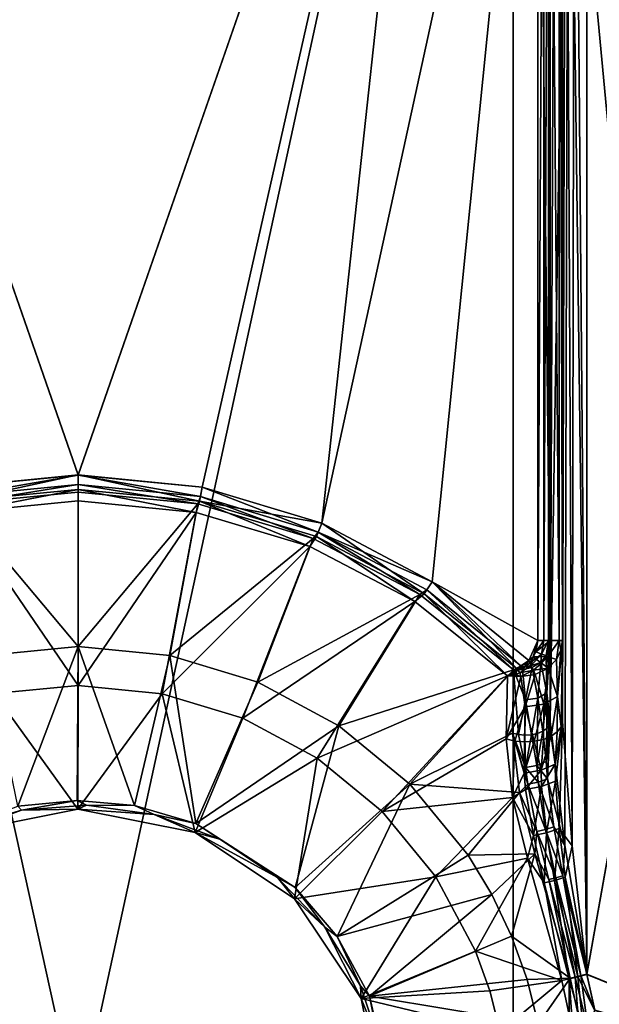
# Model space of a CAD drawing. Extents: x -915 to 786, y 0 to 801.
# Drawn here: x -2 to 45, y 410 to 490 of the extents above; entities that cross this region are included whole.
import ezdxf

# ---------------------------------------------------------------- set-up
doc = ezdxf.new("R2010")
doc.units = 0
doc.header["$MEASUREMENT"] = 0
doc.layers.get('0').update_dxf_attribs({"linetype": 'CONTINUOUS'})

msp = doc.modelspace()

# ---------------------------------------------------------------- linework, layer by layer
for points in [[(37.981, 563.473, 29.19), (-33.019, 237.473, 29.19), (-33.019, 563.473, 29.19)], [(37.981, 563.473, 29.19), (37.981, 237.473, 29.19), (-33.019, 237.473, 29.19)], [(65.981, 535.473, 29.19), (65.981, 265.473, 29.19), (37.981, 563.473, 29.19)], [(65.981, 265.473, 29.19), (37.981, 237.473, 29.19), (37.981, 563.473, 29.19)], [(-33.019, 561.473, 44.19), (37.981, 239.473, 44.19), (37.981, 561.473, 44.19)], [(-33.019, 561.473, 44.19), (-33.019, 239.473, 44.19), (37.981, 239.473, 44.19)], [(63.981, 535.473, 44.19), (37.981, 561.473, 44.19), (37.981, 239.473, 44.19)], [(31.981, 537.473, 28.19), (2.491, 452.708, 28.19), (-27.019, 537.473, 28.19)], [(2.491, 452.708, 28.19), (-7.645, 451.725, 28.19), (-27.019, 537.473, 28.19)], [(31.981, 537.473, 29.19), (-27.019, 537.473, 29.19), (2.491, 452.712, 29.19)], [(-27.019, 537.473, 29.19), (-7.645, 451.725, 29.19), (2.491, 452.712, 29.19)], [(31.981, 537.473, 28.19), (12.624, 451.717, 28.19), (2.491, 452.708, 28.19)], [(12.624, 451.721, 29.19), (31.981, 537.473, 29.19), (2.491, 452.712, 29.19)], [(22.367, 448.78, 28.19), (12.624, 451.717, 28.19), (31.981, 537.473, 28.19)], [(12.624, 451.721, 29.19), (22.366, 448.777, 29.19), (31.981, 537.473, 29.19)], [(31.981, 537.473, 29.19), (22.366, 448.777, 29.19), (39.981, 529.473, 29.19)], [(39.981, 529.473, 28.19), (22.367, 448.78, 28.19), (31.981, 537.473, 28.19)], [(63.981, 265.473, 44.19), (63.981, 535.473, 44.19), (37.981, 239.473, 44.19)], [(43.981, 412.034, 19.04), (43.981, 529.551, 22.118), (65.981, 535.551, 22.275)], [(43.981, 412.034, 19.04), (65.981, 535.551, 22.275), (65.981, 403.117, 18.807)], [(43.981, 529.525, 23.117), (43.981, 412.008, 20.04), (65.981, 535.525, 23.275)], [(65.981, 535.525, 23.275), (43.981, 412.008, 20.04), (65.981, 403.091, 19.807)], [(31.354, 444.01, 29.19), (39.981, 529.473, 29.19), (22.366, 448.777, 29.19)], [(31.352, 444.006, 28.19), (22.367, 448.78, 28.19), (39.981, 529.473, 28.19)], [(39.981, 439.235, 28.19), (31.352, 444.006, 28.19), (39.981, 529.473, 28.19)], [(39.981, 439.235, 29.19), (39.981, 529.473, 29.19), (31.354, 444.01, 29.19)], [(39.981, 439.235, 28.19), (40.481, 529.473, 28.056), (40.481, 439.235, 28.056)], [(39.981, 439.235, 28.19), (39.981, 529.473, 28.19), (40.481, 529.473, 28.056)], [(39.981, 529.473, 29.19), (40.981, 439.235, 28.922), (40.981, 529.473, 28.922)], [(39.981, 529.473, 29.19), (39.981, 439.235, 29.19), (40.981, 439.235, 28.922)], [(40.481, 529.473, 28.056), (40.847, 529.473, 27.69), (40.481, 439.235, 28.056)], [(40.481, 439.235, 28.056), (40.847, 529.473, 27.69), (40.847, 439.235, 27.69)], [(40.981, 529.473, 27.19), (40.981, 439.235, 27.19), (40.847, 529.473, 27.69)], [(40.981, 439.235, 27.19), (40.847, 439.235, 27.69), (40.847, 529.473, 27.69)], [(41.383, 529.512, 23.617), (42.481, 529.541, 22.52), (40.981, 432.612, 22.58)], [(42.481, 529.541, 22.52), (42.174, 422.506, 19.918), (40.981, 432.612, 22.58)], [(40.981, 529.473, 25.117), (41.383, 529.512, 23.617), (40.981, 432.612, 22.58)], [(40.981, 439.235, 28.922), (41.713, 439.235, 28.19), (40.981, 529.473, 28.922)], [(40.981, 529.473, 28.922), (41.713, 439.235, 28.19), (41.713, 529.473, 28.19)], [(40.981, 529.473, 27.19), (40.981, 529.473, 25.117), (40.981, 439.235, 27.19)], [(40.981, 529.473, 25.117), (40.981, 432.612, 22.58), (40.981, 439.235, 27.19)], [(41.981, 529.473, 27.19), (41.713, 529.473, 28.19), (41.981, 439.235, 27.19)], [(41.981, 439.235, 27.19), (41.713, 529.473, 28.19), (41.713, 439.235, 28.19)], [(41.981, 529.473, 25.117), (41.981, 432.612, 22.58), (42.249, 529.499, 24.117)], [(41.981, 432.612, 22.58), (42.776, 422.485, 20.717), (42.249, 529.499, 24.117)], [(41.981, 529.473, 27.19), (41.981, 439.235, 27.19), (41.981, 529.473, 25.117)], [(41.981, 439.235, 27.19), (41.981, 432.612, 22.58), (41.981, 529.473, 25.117)], [(43.981, 412.034, 19.04), (42.174, 422.506, 19.918), (42.481, 529.541, 22.52)], [(42.249, 529.499, 24.117), (42.776, 422.485, 20.717), (42.981, 529.518, 23.385)], [(43.981, 529.551, 22.118), (43.981, 412.034, 19.04), (42.481, 529.541, 22.52)], [(43.981, 412.008, 20.04), (42.981, 529.518, 23.385), (42.776, 422.485, 20.717)], [(43.981, 529.525, 23.117), (42.981, 529.518, 23.385), (43.981, 412.008, 20.04)], [(2.491, 452.712, 29.19), (-7.645, 451.725, 29.19), (-7.417, 450.572, 28.95)], [(-7.645, 451.725, 28.19), (2.491, 452.708, 28.19), (-7.493, 450.956, 28.03)], [(2.491, 451.932, 28.03), (-7.493, 450.956, 28.03), (2.491, 452.708, 28.19)], [(2.491, 451.54, 28.95), (2.491, 452.712, 29.19), (-7.417, 450.572, 28.95)], [(2.491, 451.54, 28.95), (12.396, 450.569, 28.95), (2.491, 452.712, 29.19)], [(12.624, 451.721, 29.19), (2.491, 452.712, 29.19), (12.396, 450.569, 28.95)], [(12.624, 451.717, 28.19), (12.472, 450.953, 28.03), (2.491, 452.708, 28.19)], [(12.472, 450.953, 28.03), (2.491, 451.932, 28.03), (2.491, 452.708, 28.19)], [(2.491, 451.932, 28.03), (-7.282, 450.355, 27.604), (-7.493, 450.956, 28.03)], [(2.491, 451.301, 27.604), (-7.282, 450.355, 27.604), (2.491, 451.932, 28.03)], [(12.472, 450.953, 28.03), (12.261, 450.352, 27.604), (2.491, 451.932, 28.03)], [(12.261, 450.352, 27.604), (2.491, 451.301, 27.604), (2.491, 451.932, 28.03)], [(2.491, 451.54, 28.95), (-7.417, 450.572, 28.95), (-7.146, 449.661, 28.311)], [(-7.282, 450.355, 27.604), (2.491, 451.301, 27.604), (2.513, 438.741, 15.043)], [(2.491, 450.594, 28.311), (2.491, 451.54, 28.95), (-7.146, 449.661, 28.311)], [(2.491, 450.594, 28.311), (12.125, 449.658, 28.311), (2.491, 451.54, 28.95)], [(2.491, 451.54, 28.95), (12.125, 449.658, 28.311), (12.396, 450.569, 28.95)], [(2.491, 451.301, 27.604), (12.261, 450.352, 27.604), (2.513, 438.741, 15.043)], [(22.366, 448.777, 29.19), (12.624, 451.721, 29.19), (12.396, 450.569, 28.95)], [(12.472, 450.953, 28.03), (12.624, 451.717, 28.19), (22.07, 448.058, 28.03)], [(12.624, 451.717, 28.19), (22.367, 448.78, 28.19), (22.07, 448.058, 28.03)], [(-4.963, 438.01, 15.043), (-7.282, 450.355, 27.604), (2.513, 438.741, 15.043)], [(2.491, 450.594, 28.311), (-7.146, 449.661, 28.311), (2.51, 435.563, 13.28)], [(12.125, 449.658, 28.311), (2.491, 450.594, 28.311), (2.51, 435.563, 13.28)], [(9.982, 437.998, 15.043), (2.513, 438.741, 15.043), (12.261, 450.352, 27.604)], [(21.663, 447.543, 27.604), (9.982, 437.998, 15.043), (12.261, 450.352, 27.604)], [(21.396, 446.888, 28.311), (12.396, 450.569, 28.95), (12.125, 449.658, 28.311)], [(12.472, 450.953, 28.03), (21.663, 447.543, 27.604), (12.261, 450.352, 27.604)], [(21.921, 447.696, 28.95), (22.366, 448.777, 29.19), (12.396, 450.569, 28.95)], [(21.921, 447.696, 28.95), (12.396, 450.569, 28.95), (21.396, 446.888, 28.311)], [(12.472, 450.953, 28.03), (22.07, 448.058, 28.03), (21.663, 447.543, 27.604)], [(-7.146, 449.661, 28.311), (-4.345, 434.893, 13.28), (2.51, 435.563, 13.28)], [(9.359, 434.882, 13.28), (12.125, 449.658, 28.311), (2.51, 435.563, 13.28)], [(12.125, 449.658, 28.311), (9.359, 434.882, 13.28), (21.396, 446.888, 28.311)], [(21.921, 447.696, 28.95), (30.706, 443.032, 28.95), (22.366, 448.777, 29.19)], [(31.352, 444.006, 28.19), (22.07, 448.058, 28.03), (22.367, 448.78, 28.19)], [(31.354, 444.01, 29.19), (22.366, 448.777, 29.19), (30.706, 443.032, 28.95)], [(21.663, 447.543, 27.604), (22.07, 448.058, 28.03), (30.347, 442.982, 27.604)], [(31.352, 444.006, 28.19), (30.922, 443.358, 28.03), (22.07, 448.058, 28.03)], [(30.347, 442.982, 27.604), (22.07, 448.058, 28.03), (30.922, 443.358, 28.03)], [(9.982, 437.998, 15.043), (21.663, 447.543, 27.604), (17.155, 435.815, 15.043)], [(21.663, 447.543, 27.604), (30.347, 442.982, 27.604), (17.155, 435.815, 15.043)], [(29.959, 442.39, 28.311), (21.921, 447.696, 28.95), (21.396, 446.888, 28.311)], [(21.921, 447.696, 28.95), (29.959, 442.39, 28.311), (30.706, 443.032, 28.95)], [(21.396, 446.888, 28.311), (9.359, 434.882, 13.28), (15.937, 432.881, 13.28)], [(29.959, 442.39, 28.311), (21.396, 446.888, 28.311), (15.937, 432.881, 13.28)], [(38.316, 436.887, 28.959), (31.354, 444.01, 29.19), (30.706, 443.032, 28.95)], [(31.352, 444.006, 28.19), (38.585, 437.161, 28.036), (30.922, 443.358, 28.03)], [(39.245, 437.59, 28.19), (31.352, 444.006, 28.19), (39.981, 439.235, 28.19)], [(39.245, 437.59, 28.19), (38.585, 437.161, 28.036), (31.352, 444.006, 28.19)], [(39.245, 437.59, 29.19), (39.981, 439.235, 29.19), (31.354, 444.01, 29.19)], [(39.245, 437.59, 29.19), (31.354, 444.01, 29.19), (38.316, 436.887, 28.959)], [(23.759, 432.279, 15.043), (17.155, 435.815, 15.043), (30.347, 442.982, 27.604)], [(37.993, 436.838, 27.604), (23.759, 432.279, 15.043), (30.347, 442.982, 27.604)], [(29.959, 442.39, 28.311), (37.499, 436.332, 28.311), (30.706, 443.032, 28.95)], [(30.347, 442.982, 27.604), (30.922, 443.358, 28.03), (37.993, 436.838, 27.604)], [(38.316, 436.887, 28.959), (30.706, 443.032, 28.95), (37.499, 436.332, 28.311)], [(38.585, 437.161, 28.036), (37.993, 436.838, 27.604), (30.922, 443.358, 28.03)], [(21.992, 429.638, 13.28), (29.959, 442.39, 28.311), (15.937, 432.881, 13.28)], [(29.959, 442.39, 28.311), (21.992, 429.638, 13.28), (37.499, 436.332, 28.311)], [(39.597, 437.892, 28.19), (39.245, 437.59, 28.19), (39.981, 439.235, 28.19)], [(39.245, 437.59, 29.19), (39.597, 437.892, 29.19), (39.981, 439.235, 29.19)], [(39.819, 438.307, 28.19), (39.597, 437.892, 28.19), (39.981, 439.235, 28.19)], [(39.597, 437.892, 29.19), (39.819, 438.307, 29.19), (39.981, 439.235, 29.19)], [(39.981, 439.235, 28.19), (40.481, 439.235, 28.056), (39.819, 438.307, 28.19)], [(39.819, 438.307, 28.19), (40.481, 439.235, 28.056), (40.285, 438.104, 28.051)], [(40.789, 437.907, 28.893), (40.981, 439.235, 28.922), (39.819, 438.307, 29.19)], [(40.981, 439.235, 28.922), (39.981, 439.235, 29.19), (39.819, 438.307, 29.19)], [(40.847, 439.235, 27.69), (40.658, 437.988, 27.631), (40.285, 438.104, 28.051)], [(40.847, 439.235, 27.69), (40.285, 438.104, 28.051), (40.481, 439.235, 28.056)], [(40.658, 437.988, 27.631), (40.981, 439.235, 27.19), (40.71, 434.945, 25.373)], [(40.981, 439.235, 27.19), (40.658, 437.988, 27.631), (40.847, 439.235, 27.69)], [(40.981, 439.235, 27.19), (40.981, 432.612, 22.58), (40.71, 434.945, 25.373)], [(40.789, 437.907, 28.893), (41.496, 437.668, 28.073), (41.713, 439.235, 28.19)], [(40.789, 437.907, 28.893), (41.713, 439.235, 28.19), (40.981, 439.235, 28.922)], [(41.865, 438.437, 27.639), (41.713, 439.235, 28.19), (41.496, 437.668, 28.073)], [(41.865, 438.437, 27.639), (41.574, 434.659, 25.787), (41.981, 439.235, 27.19)], [(41.574, 434.659, 25.787), (41.875, 432.177, 23.239), (41.981, 439.235, 27.19)], [(41.981, 439.235, 27.19), (41.713, 439.235, 28.19), (41.865, 438.437, 27.639)], [(41.875, 432.177, 23.239), (41.981, 432.612, 22.58), (41.981, 439.235, 27.19)], [(-4.963, 438.01, 15.043), (2.513, 438.741, 15.043), (-2.407, 425.711, 2.483)], [(2.415, 426.18, 2.482), (-2.407, 425.711, 2.483), (2.513, 438.741, 15.043)], [(7.083, 425.763, 2.482), (2.415, 426.18, 2.482), (2.513, 438.741, 15.043)], [(9.982, 437.998, 15.043), (7.083, 425.763, 2.482), (2.513, 438.741, 15.043)], [(39.597, 437.892, 28.19), (39.819, 438.307, 28.19), (39.34, 437.389, 28.165)], [(39.819, 438.307, 28.19), (40.285, 438.104, 28.051), (39.34, 437.389, 28.165)], [(39.597, 437.892, 29.19), (40.789, 437.907, 28.893), (39.819, 438.307, 29.19)], [(41.865, 438.437, 27.639), (41.496, 437.668, 28.073), (41.574, 434.659, 25.787)], [(9.982, 437.998, 15.043), (12.101, 424.311, 2.482), (7.083, 425.763, 2.482)], [(9.982, 437.998, 15.043), (17.155, 435.815, 15.043), (12.101, 424.311, 2.482)], [(39.245, 437.59, 29.19), (38.316, 436.887, 28.959), (39.434, 437.188, 29.14)], [(38.585, 437.161, 28.036), (39.245, 437.59, 28.19), (38.893, 437.086, 28.069)], [(39.245, 437.59, 28.19), (39.34, 437.389, 28.165), (38.893, 437.086, 28.069)], [(39.34, 437.389, 28.165), (39.429, 437.198, 28.091), (38.893, 437.086, 28.069)], [(39.245, 437.59, 28.19), (39.597, 437.892, 28.19), (39.34, 437.389, 28.165)], [(39.245, 437.59, 29.19), (39.434, 437.188, 29.14), (39.597, 437.892, 29.19)], [(39.429, 437.198, 28.091), (39.34, 437.389, 28.165), (40.285, 438.104, 28.051)], [(40.211, 437.426, 27.831), (39.429, 437.198, 28.091), (40.285, 438.104, 28.051)], [(39.51, 437.027, 27.973), (39.429, 437.198, 28.091), (40.211, 437.426, 27.831)], [(39.597, 437.892, 29.19), (39.434, 437.188, 29.14), (40.265, 437.374, 29.002)], [(39.614, 436.807, 28.993), (40.265, 437.374, 29.002), (39.434, 437.188, 29.14)], [(39.971, 434.528, 25.976), (39.51, 437.027, 27.973), (40.211, 437.426, 27.831)], [(39.597, 437.892, 29.19), (40.265, 437.374, 29.002), (40.789, 437.907, 28.893)], [(40.83, 436.972, 28.468), (40.265, 437.374, 29.002), (39.614, 436.807, 28.993)], [(39.971, 434.528, 25.976), (40.211, 437.426, 27.831), (40.71, 434.945, 25.373)], [(40.211, 437.426, 27.831), (40.285, 438.104, 28.051), (40.658, 437.988, 27.631)], [(40.658, 437.988, 27.631), (40.71, 434.945, 25.373), (40.211, 437.426, 27.831)], [(40.83, 436.972, 28.468), (40.789, 437.907, 28.893), (40.265, 437.374, 29.002)], [(41.496, 437.668, 28.073), (40.789, 437.907, 28.893), (40.83, 436.972, 28.468)], [(41.496, 437.668, 28.073), (40.83, 436.972, 28.468), (41.574, 434.659, 25.787)], [(23.759, 432.279, 15.043), (37.993, 436.838, 27.604), (29.546, 427.526, 15.043)], [(37.993, 436.838, 27.604), (37.919, 431.678, 23.995), (29.546, 427.526, 15.043)], [(37.499, 436.332, 28.311), (37.813, 436.393, 28.541), (38.316, 436.887, 28.959)], [(37.813, 436.393, 28.541), (37.95, 436.426, 28.626), (38.316, 436.887, 28.959)], [(37.919, 431.678, 23.995), (37.993, 436.838, 27.604), (38.403, 431.557, 24.178)], [(37.95, 436.426, 28.626), (38.169, 436.484, 28.745), (38.316, 436.887, 28.959)], [(38.585, 437.161, 28.036), (38.652, 437.002, 27.991), (37.993, 436.838, 27.604)], [(37.993, 436.838, 27.604), (38.652, 437.002, 27.991), (38.729, 436.857, 27.919)], [(37.993, 436.838, 27.604), (38.729, 436.857, 27.919), (38.963, 434.379, 26.191)], [(38.403, 431.557, 24.178), (37.993, 436.838, 27.604), (38.963, 434.379, 26.191)], [(38.316, 436.887, 28.959), (38.169, 436.484, 28.745), (38.508, 436.588, 28.892)], [(38.603, 436.279, 28.725), (38.508, 436.588, 28.892), (38.169, 436.484, 28.745)], [(39.434, 437.188, 29.14), (38.316, 436.887, 28.959), (38.508, 436.588, 28.892)], [(39.434, 437.188, 29.14), (38.508, 436.588, 28.892), (39.614, 436.807, 28.993)], [(38.603, 436.279, 28.725), (39.614, 436.807, 28.993), (38.508, 436.588, 28.892)], [(38.585, 437.161, 28.036), (38.893, 437.086, 28.069), (38.652, 437.002, 27.991)], [(39.775, 436.464, 28.756), (39.614, 436.807, 28.993), (38.603, 436.279, 28.725)], [(38.729, 436.857, 27.919), (38.652, 437.002, 27.991), (38.893, 437.086, 28.069)], [(38.729, 436.857, 27.919), (38.893, 437.086, 28.069), (39.51, 437.027, 27.973)], [(38.729, 436.857, 27.919), (39.51, 437.027, 27.973), (38.963, 434.379, 26.191)], [(39.429, 437.198, 28.091), (39.51, 437.027, 27.973), (38.893, 437.086, 28.069)], [(39.971, 434.528, 25.976), (38.963, 434.379, 26.191), (39.51, 437.027, 27.973)], [(39.775, 436.464, 28.756), (40.83, 436.972, 28.468), (39.614, 436.807, 28.993)], [(39.775, 436.464, 28.756), (40.465, 434.034, 26.69), (40.83, 436.972, 28.468)], [(41.574, 434.659, 25.787), (40.83, 436.972, 28.468), (40.465, 434.034, 26.69)], [(23.759, 432.279, 15.043), (12.101, 424.311, 2.482), (17.155, 435.815, 15.043)], [(37.499, 436.332, 28.311), (21.992, 429.638, 13.28), (27.299, 425.28, 13.28)], [(37.389, 431.211, 24.702), (37.499, 436.332, 28.311), (27.299, 425.28, 13.28)], [(37.499, 436.332, 28.311), (37.389, 431.211, 24.702), (38.603, 436.279, 28.725)], [(38.603, 436.279, 28.725), (37.389, 431.211, 24.702), (38.954, 433.81, 27.013)], [(38.603, 436.279, 28.725), (37.813, 436.393, 28.541), (37.499, 436.332, 28.311)], [(38.603, 436.279, 28.725), (37.95, 436.426, 28.626), (37.813, 436.393, 28.541)], [(38.603, 436.279, 28.725), (38.169, 436.484, 28.745), (37.95, 436.426, 28.626)], [(38.603, 436.279, 28.725), (38.954, 433.81, 27.013), (39.775, 436.464, 28.756)], [(39.775, 436.464, 28.756), (38.954, 433.81, 27.013), (40.465, 434.034, 26.69)], [(-4.345, 434.893, 13.28), (2.484, 425.473, 3.19), (2.51, 435.563, 13.28)], [(9.359, 434.882, 13.28), (2.51, 435.563, 13.28), (2.484, 425.473, 3.19)], [(39.971, 434.528, 25.976), (40.71, 434.945, 25.373), (40.376, 431.822, 23.776)], [(40.71, 434.945, 25.373), (40.704, 432.053, 23.427), (40.376, 431.822, 23.776)], [(40.91, 432.322, 23.019), (40.704, 432.053, 23.427), (40.71, 434.945, 25.373)], [(40.981, 432.612, 22.58), (40.91, 432.322, 23.019), (40.71, 434.945, 25.373)], [(2.484, 425.473, 3.19), (-4.345, 434.893, 13.28), (-7.079, 423.573, 3.19)], [(12.046, 423.571, 3.189), (9.359, 434.882, 13.28), (2.484, 425.473, 3.19)], [(9.359, 434.882, 13.28), (12.046, 423.571, 3.189), (15.937, 432.881, 13.28)], [(38.403, 431.557, 24.178), (38.963, 434.379, 26.191), (38.927, 431.51, 24.248)], [(39.455, 431.541, 24.201), (38.927, 431.51, 24.248), (38.963, 434.379, 26.191)], [(39.971, 434.528, 25.976), (39.455, 431.541, 24.201), (38.963, 434.379, 26.191)], [(39.95, 431.648, 24.04), (39.455, 431.541, 24.201), (39.971, 434.528, 25.976)], [(39.95, 431.648, 24.04), (39.971, 434.528, 25.976), (40.376, 431.822, 23.776)], [(41.574, 434.659, 25.787), (40.465, 434.034, 26.69), (41.073, 431.427, 24.374)], [(41.574, 434.659, 25.787), (41.073, 431.427, 24.374), (41.565, 431.773, 23.851)], [(41.574, 434.659, 25.787), (41.565, 431.773, 23.851), (41.875, 432.177, 23.239)], [(37.389, 431.211, 24.702), (38.114, 431.029, 24.976), (38.954, 433.81, 27.013)], [(38.114, 431.029, 24.976), (38.9, 430.959, 25.082), (38.954, 433.81, 27.013)], [(38.9, 430.959, 25.082), (39.692, 431.006, 25.012), (38.954, 433.81, 27.013)], [(39.692, 431.006, 25.012), (40.465, 434.034, 26.69), (38.954, 433.81, 27.013)], [(40.434, 431.165, 24.77), (40.465, 434.034, 26.69), (39.692, 431.006, 25.012)], [(40.434, 431.165, 24.77), (41.073, 431.427, 24.374), (40.465, 434.034, 26.69)], [(21.992, 429.638, 13.28), (15.937, 432.881, 13.28), (12.046, 423.571, 3.189)], [(40.91, 432.322, 23.019), (40.981, 432.612, 22.58), (40.771, 427.962, 21.761)], [(40.981, 432.612, 22.58), (42.174, 422.506, 19.918), (40.771, 427.962, 21.761)], [(41.875, 432.177, 23.239), (41.393, 429.149, 22.929), (41.981, 432.612, 22.58)], [(41.393, 429.149, 22.929), (41.414, 427.766, 22.501), (41.981, 432.612, 22.58)], [(41.414, 427.766, 22.501), (41.709, 423.894, 21.501), (41.981, 432.612, 22.58)], [(41.981, 432.612, 22.58), (41.709, 423.894, 21.501), (42.776, 422.485, 20.717)], [(23.759, 432.279, 15.043), (20.201, 419.098, 2.483), (12.101, 424.311, 2.482)], [(23.759, 432.279, 15.043), (29.546, 427.526, 15.043), (20.201, 419.098, 2.483)], [(40.671, 429.367, 22.274), (39.901, 429.042, 22.684), (40.376, 431.822, 23.776)], [(39.901, 429.042, 22.684), (39.95, 431.648, 24.04), (40.376, 431.822, 23.776)], [(40.704, 432.053, 23.427), (40.671, 429.367, 22.274), (40.376, 431.822, 23.776)], [(40.704, 432.053, 23.427), (40.91, 432.322, 23.019), (40.671, 429.367, 22.274)], [(40.671, 429.367, 22.274), (40.91, 432.322, 23.019), (40.771, 427.962, 21.761)], [(41.565, 431.773, 23.851), (41.073, 431.427, 24.374), (41.393, 429.149, 22.929)], [(41.875, 432.177, 23.239), (41.565, 431.773, 23.851), (41.393, 429.149, 22.929)], [(37.911, 426.43, 22.112), (37.389, 431.211, 24.702), (27.299, 425.28, 13.28)], [(37.919, 431.678, 23.995), (38.482, 426.848, 21.405), (29.546, 427.526, 15.043)], [(37.389, 431.211, 24.702), (37.911, 426.43, 22.112), (38.114, 431.029, 24.976)], [(38.114, 431.029, 24.976), (37.911, 426.43, 22.112), (38.864, 428.42, 23.6)], [(38.403, 431.557, 24.178), (38.984, 428.881, 22.72), (37.919, 431.678, 23.995)], [(38.984, 428.881, 22.72), (39.152, 427.504, 22.059), (37.919, 431.678, 23.995)], [(37.919, 431.678, 23.995), (39.152, 427.504, 22.059), (38.482, 426.848, 21.405)], [(38.9, 430.959, 25.082), (38.114, 431.029, 24.976), (38.864, 428.42, 23.6)], [(38.403, 431.557, 24.178), (38.927, 431.51, 24.248), (38.984, 428.881, 22.72)], [(38.9, 430.959, 25.082), (38.864, 428.42, 23.6), (39.692, 431.006, 25.012)], [(38.864, 428.42, 23.6), (40.238, 428.661, 23.544), (39.692, 431.006, 25.012)], [(38.927, 431.51, 24.248), (39.455, 431.541, 24.201), (38.984, 428.881, 22.72)], [(38.984, 428.881, 22.72), (39.455, 431.541, 24.201), (39.901, 429.042, 22.684)], [(39.455, 431.541, 24.201), (39.95, 431.648, 24.04), (39.901, 429.042, 22.684)], [(40.238, 428.661, 23.544), (40.434, 431.165, 24.77), (39.692, 431.006, 25.012)], [(41.393, 429.149, 22.929), (41.073, 431.427, 24.374), (40.238, 428.661, 23.544)], [(41.073, 431.427, 24.374), (40.434, 431.165, 24.77), (40.238, 428.661, 23.544)], [(20.152, 418.157, 3.19), (21.992, 429.638, 13.28), (12.046, 423.571, 3.189)], [(21.992, 429.638, 13.28), (20.152, 418.157, 3.19), (27.299, 425.28, 13.28)], [(40.671, 429.367, 22.274), (40.771, 427.962, 21.761), (39.901, 429.042, 22.684)], [(38.864, 428.42, 23.6), (38.985, 427.079, 22.948), (40.238, 428.661, 23.544)], [(38.984, 428.881, 22.72), (39.901, 429.042, 22.684), (40.012, 427.667, 22.082)], [(38.984, 428.881, 22.72), (40.012, 427.667, 22.082), (39.152, 427.504, 22.059)], [(40.275, 427.323, 22.984), (40.238, 428.661, 23.544), (38.985, 427.079, 22.948)], [(40.012, 427.667, 22.082), (39.901, 429.042, 22.684), (40.771, 427.962, 21.761)], [(41.393, 429.149, 22.929), (40.238, 428.661, 23.544), (40.275, 427.323, 22.984)], [(41.393, 429.149, 22.929), (40.275, 427.323, 22.984), (41.414, 427.766, 22.501)], [(37.911, 426.43, 22.112), (38.985, 427.079, 22.948), (38.864, 428.42, 23.6)], [(41.293, 424.047, 20.604), (40.012, 427.667, 22.082), (40.771, 427.962, 21.761)], [(41.414, 427.766, 22.501), (40.275, 427.323, 22.984), (40.675, 423.551, 21.694)], [(41.414, 427.766, 22.501), (40.675, 423.551, 21.694), (41.709, 423.894, 21.501)], [(41.293, 424.047, 20.604), (40.771, 427.962, 21.761), (42.174, 422.506, 19.918)], [(20.201, 419.098, 2.483), (29.546, 427.526, 15.043), (23.616, 415.107, 2.482)], [(34.297, 421.736, 15.043), (23.616, 415.107, 2.482), (29.546, 427.526, 15.043)], [(34.297, 421.736, 15.043), (29.546, 427.526, 15.043), (38.482, 426.848, 21.405)], [(39.613, 423.318, 21.496), (38.985, 427.079, 22.948), (37.911, 426.43, 22.112)], [(39.896, 423.663, 20.601), (38.482, 426.848, 21.405), (39.152, 427.504, 22.059)], [(39.613, 423.318, 21.496), (40.275, 427.323, 22.984), (38.985, 427.079, 22.948)], [(39.152, 427.504, 22.059), (40.012, 427.667, 22.082), (40.604, 423.819, 20.733)], [(39.896, 423.663, 20.601), (39.152, 427.504, 22.059), (40.604, 423.819, 20.733)], [(39.613, 423.318, 21.496), (40.675, 423.551, 21.694), (40.275, 427.323, 22.984)], [(41.293, 424.047, 20.604), (40.604, 423.819, 20.733), (40.012, 427.667, 22.082)], [(2.415, 426.18, 2.482), (-2.128, 425.404, 2.836), (-2.407, 425.711, 2.483)], [(-2.128, 425.404, 2.836), (2.415, 426.18, 2.482), (3.189, 425.816, 2.836)], [(2.415, 426.18, 2.482), (7.083, 425.763, 2.482), (3.189, 425.816, 2.836)], [(31.655, 419.971, 13.28), (37.911, 426.43, 22.112), (27.299, 425.28, 13.28)], [(37.911, 426.43, 22.112), (31.655, 419.971, 13.28), (39.134, 421.49, 20.441)], [(39.747, 421.842, 19.734), (34.297, 421.736, 15.043), (38.482, 426.848, 21.405)], [(39.134, 421.49, 20.441), (39.613, 423.318, 21.496), (37.911, 426.43, 22.112)], [(39.747, 421.842, 19.734), (38.482, 426.848, 21.405), (39.896, 423.663, 20.601)], [(-2.128, 425.404, 2.836), (-7.491, 423.783, 2.836), (-2.407, 425.711, 2.483)], [(-2.128, 425.404, 2.836), (-7.079, 423.573, 3.19), (-7.491, 423.783, 2.836)], [(-2.128, 425.404, 2.836), (2.484, 425.473, 3.19), (-7.079, 423.573, 3.19)], [(-2.128, 425.404, 2.836), (3.189, 425.816, 2.836), (2.484, 425.473, 3.19)], [(8.704, 425.051, 2.836), (2.484, 425.473, 3.19), (3.189, 425.816, 2.836)], [(8.704, 425.051, 2.836), (12.046, 423.571, 3.189), (2.484, 425.473, 3.19)], [(8.704, 425.051, 2.836), (3.189, 425.816, 2.836), (7.083, 425.763, 2.482)], [(12.101, 424.311, 2.482), (8.704, 425.051, 2.836), (7.083, 425.763, 2.482)], [(8.704, 425.051, 2.836), (12.101, 424.311, 2.482), (14.038, 423.039, 2.836)], [(8.704, 425.051, 2.836), (14.038, 423.039, 2.836), (12.046, 423.571, 3.189)], [(31.655, 419.971, 13.28), (27.299, 425.28, 13.28), (20.152, 418.157, 3.19)], [(12.101, 424.311, 2.482), (20.201, 419.098, 2.483), (14.038, 423.039, 2.836)], [(39.896, 423.663, 20.601), (40.604, 423.819, 20.733), (41.442, 419.876, 19.783)], [(42.027, 420.05, 19.785), (40.604, 423.819, 20.733), (41.293, 424.047, 20.604)], [(42.027, 420.05, 19.785), (41.442, 419.876, 19.783), (40.604, 423.819, 20.733)], [(41.342, 419.666, 20.756), (41.709, 423.894, 21.501), (40.675, 423.551, 21.694)], [(42.027, 420.05, 19.785), (41.293, 424.047, 20.604), (42.174, 422.506, 19.918)], [(41.342, 419.666, 20.756), (42.221, 419.928, 20.758), (41.709, 423.894, 21.501)], [(42.776, 422.485, 20.717), (41.709, 423.894, 21.501), (42.221, 419.928, 20.758)], [(20.152, 418.157, 3.19), (12.046, 423.571, 3.189), (18.747, 419.921, 2.836)], [(18.747, 419.921, 2.836), (12.046, 423.571, 3.189), (14.038, 423.039, 2.836)], [(20.201, 419.098, 2.483), (18.747, 419.921, 2.836), (14.038, 423.039, 2.836)], [(39.613, 423.318, 21.496), (39.134, 421.49, 20.441), (40.491, 419.462, 20.481)], [(39.613, 423.318, 21.496), (40.491, 419.462, 20.481), (40.675, 423.551, 21.694)], [(40.874, 419.74, 19.599), (39.747, 421.842, 19.734), (39.896, 423.663, 20.601)], [(40.874, 419.74, 19.599), (39.896, 423.663, 20.601), (41.442, 419.876, 19.783)], [(41.342, 419.666, 20.756), (40.675, 423.551, 21.694), (40.491, 419.462, 20.481)], [(43.981, 412.034, 19.04), (42.027, 420.05, 19.785), (42.174, 422.506, 19.918)], [(42.776, 422.485, 20.717), (42.221, 419.928, 20.758), (43.981, 412.008, 20.04)], [(34.297, 421.736, 15.043), (36.226, 418.519, 15.043), (23.616, 415.107, 2.482)], [(39.134, 421.49, 20.441), (31.655, 419.971, 13.28), (34.896, 413.91, 13.28)], [(34.297, 421.736, 15.043), (39.747, 421.842, 19.734), (36.226, 418.519, 15.043)], [(41.938, 411.515, 19.162), (39.134, 421.49, 20.441), (34.896, 413.91, 13.28)], [(37.832, 415.127, 15.043), (36.226, 418.519, 15.043), (39.747, 421.842, 19.734)], [(42.619, 411.705, 18.455), (37.832, 415.127, 15.043), (39.747, 421.842, 19.734)], [(39.134, 421.49, 20.441), (41.938, 411.515, 19.162), (40.491, 419.462, 20.481)], [(42.619, 411.705, 18.455), (39.747, 421.842, 19.734), (40.874, 419.74, 19.599)], [(22.623, 415.871, 2.836), (20.152, 418.157, 3.19), (18.747, 419.921, 2.836)], [(22.623, 415.871, 2.836), (18.747, 419.921, 2.836), (20.201, 419.098, 2.483)], [(25.572, 410.054, 3.189), (31.655, 419.971, 13.28), (20.152, 418.157, 3.19)], [(31.655, 419.971, 13.28), (25.572, 410.054, 3.189), (34.896, 413.91, 13.28)], [(40.874, 419.74, 19.599), (41.442, 419.876, 19.783), (43.019, 411.798, 18.771)], [(42.619, 411.705, 18.455), (40.874, 419.74, 19.599), (43.019, 411.798, 18.771)], [(41.342, 419.666, 20.756), (43.234, 411.822, 19.935), (42.221, 419.928, 20.758)], [(42.027, 420.05, 19.785), (43.483, 411.91, 18.97), (41.442, 419.876, 19.783)], [(43.483, 411.91, 18.97), (43.019, 411.798, 18.771), (41.442, 419.876, 19.783)], [(43.981, 412.034, 19.04), (43.483, 411.91, 18.97), (42.027, 420.05, 19.785)], [(43.234, 411.822, 19.935), (43.981, 412.008, 20.04), (42.221, 419.928, 20.758)], [(23.616, 415.107, 2.482), (22.623, 415.871, 2.836), (20.201, 419.098, 2.483)], [(41.342, 419.666, 20.756), (40.491, 419.462, 20.481), (42.538, 411.654, 19.635)], [(41.938, 411.515, 19.162), (42.538, 411.654, 19.635), (40.491, 419.462, 20.481)], [(43.234, 411.822, 19.935), (41.342, 419.666, 20.756), (42.538, 411.654, 19.635)], [(22.623, 415.871, 2.836), (25.572, 410.054, 3.189), (20.152, 418.157, 3.19)], [(23.616, 415.107, 2.482), (36.226, 418.519, 15.043), (26.267, 410.227, 2.482)], [(37.832, 415.127, 15.043), (26.267, 410.227, 2.482), (36.226, 418.519, 15.043)], [(22.623, 415.871, 2.836), (23.616, 415.107, 2.482), (25.509, 411.079, 2.836)], [(22.623, 415.871, 2.836), (25.509, 411.079, 2.836), (25.572, 410.054, 3.189)], [(23.616, 415.107, 2.482), (26.267, 410.227, 2.482), (25.509, 411.079, 2.836)], [(37.832, 415.127, 15.043), (39.098, 411.592, 15.043), (26.267, 410.227, 2.482)], [(37.832, 415.127, 15.043), (42.619, 411.705, 18.455), (39.098, 411.592, 15.043)], [(36.057, 410.668, 13.28), (34.896, 413.91, 13.28), (25.572, 410.054, 3.189)], [(36.057, 410.668, 13.28), (41.938, 411.515, 19.162), (34.896, 413.91, 13.28)], [(40.012, 407.947, 15.043), (39.098, 411.592, 15.043), (42.619, 411.705, 18.455)], [(43.229, 408.861, 18.378), (40.012, 407.947, 15.043), (42.619, 411.705, 18.455)], [(42.538, 411.654, 19.635), (41.938, 411.515, 19.162), (42.537, 408.719, 19.085)], [(42.938, 405.888, 19.007), (42.538, 411.654, 19.635), (42.537, 408.719, 19.085)], [(43.234, 411.822, 19.935), (42.538, 411.654, 19.635), (43.704, 407.419, 19.686)], [(42.938, 405.888, 19.007), (43.704, 407.419, 19.686), (42.538, 411.654, 19.635)], [(42.619, 411.705, 18.455), (43.019, 411.798, 18.771), (43.229, 408.861, 18.378)], [(43.483, 411.91, 18.97), (44.088, 407.498, 18.765), (43.019, 411.798, 18.771)], [(43.229, 408.861, 18.378), (43.019, 411.798, 18.771), (44.088, 407.498, 18.765)], [(43.981, 412.008, 20.04), (43.234, 411.822, 19.935), (44.615, 409.068, 19.963)], [(44.615, 409.068, 19.963), (43.234, 411.822, 19.935), (43.704, 407.419, 19.686)], [(43.981, 412.034, 19.04), (44.615, 409.094, 18.963), (43.483, 411.91, 18.97)], [(43.483, 411.91, 18.97), (44.615, 409.094, 18.963), (44.088, 407.498, 18.765)], [(43.981, 412.034, 19.04), (65.981, 403.117, 18.807), (44.615, 409.094, 18.963)], [(43.981, 412.008, 20.04), (44.615, 409.068, 19.963), (65.981, 403.091, 19.807)], [(26.267, 410.227, 2.482), (27.278, 405.756, 2.836), (25.509, 411.079, 2.836)], [(27.278, 405.756, 2.836), (25.572, 410.054, 3.189), (25.509, 411.079, 2.836)], [(40.012, 407.947, 15.043), (26.267, 410.227, 2.482), (39.098, 411.592, 15.043)], [(36.895, 407.327, 13.28), (41.938, 411.515, 19.162), (36.057, 410.668, 13.28)], [(36.895, 407.327, 13.28), (42.537, 408.719, 19.085), (41.938, 411.515, 19.162)], [(36.895, 407.327, 13.28), (36.057, 410.668, 13.28), (25.572, 410.054, 3.189)], [(27.481, 400.473, 3.19), (25.572, 410.054, 3.189), (27.278, 405.756, 2.836)], [(27.481, 400.473, 3.19), (36.895, 407.327, 13.28), (25.572, 410.054, 3.189)], [(28.188, 400.473, 2.483), (27.278, 405.756, 2.836), (26.267, 410.227, 2.482)], [(40.012, 407.947, 15.043), (28.188, 400.473, 2.483), (26.267, 410.227, 2.482)]]:
    msp.add_3dface(points)

doc.saveas('drawing.dxf')
